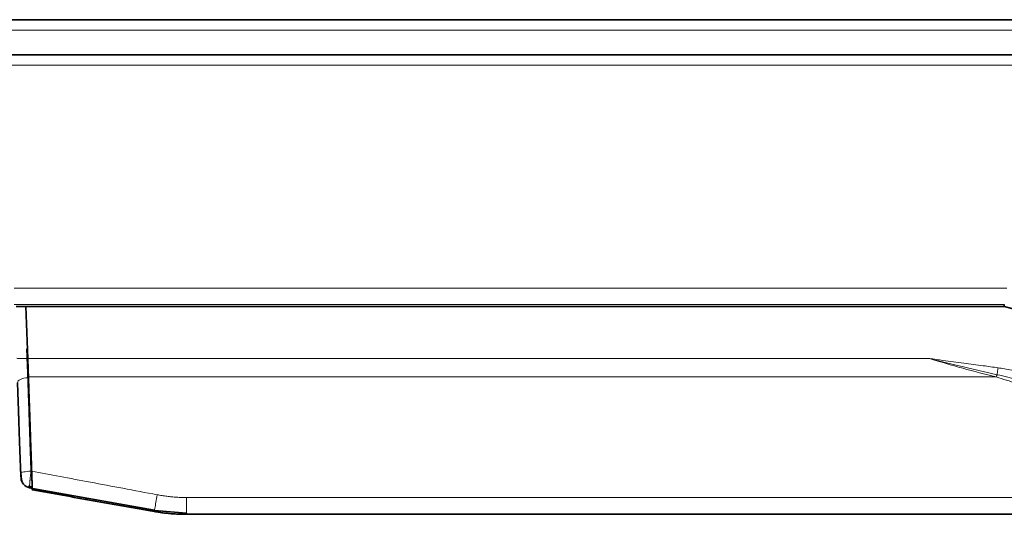
# Model space of a CAD drawing. Units: millimetres. Extents: x 2710 to 8794, y 3665 to 9854.
# Drawn here: x 5407 to 5460, y 9094 to 9120 of the extents above; entities that cross this region are included whole.
import ezdxf

# ---------------------------------------------------------------- set-up
doc = ezdxf.new("R2010")
doc.units = ezdxf.units.MM

msp = doc.modelspace()

# ---------------------------------------------------------------- linework, layer by layer
at = {"color": 7, "linetype": 'Continuous', "lineweight": 35}
for p, q in [((5371.978, 9120.431), (5577.136, 9120.431)), ((5371.978, 9120.431), (5577.136, 9120.431)), ((5382.983, 9118.531), (5566.131, 9118.531)), ((5382.983, 9118.531), (5566.131, 9118.531)), ((5407.124, 9104.939), (5460.458, 9104.939)), ((5407.124, 9104.939), (5460.458, 9104.939)), ((5407.658, 9104.939), (5407.756, 9102.118)), ((5407.658, 9104.939), (5407.756, 9102.118)), ((5460.473, 9105.046), (5460.458, 9104.939)), ((5460.473, 9105.046), (5460.458, 9104.939)), ((5407.394, 9095.646), (5407.393, 9095.655)), ((5407.394, 9095.646), (5407.393, 9095.655)), ((5407.791, 9095.221), (5408.009, 9095.182)), ((5407.791, 9095.221), (5408.009, 9095.182)), ((5407.814, 9095.123), (5414.596, 9093.915)), ((5407.814, 9095.123), (5414.596, 9093.915)), ((5407.999, 9095.136), (5407.999, 9095.119)), ((5407.999, 9095.136), (5407.999, 9095.119)), ((5414.596, 9093.914), (5416.323, 9093.762)), ((5414.596, 9093.914), (5416.323, 9093.762)), ((5416.323, 9093.699), (5532.791, 9093.699)), ((5416.323, 9093.699), (5532.791, 9093.699))]:
    msp.add_line(p, q, dxfattribs=at)
at = {"color": 8, "linetype": 'Continuous', "lineweight": 18}
for p, q in [((5375.169, 9119.871), (5573.945, 9119.871)), ((5375.169, 9119.871), (5573.945, 9119.871)), ((5565.033, 9117.977), (5384.081, 9117.977)), ((5565.033, 9117.977), (5384.081, 9117.977)), ((5407.017, 9105.923), (5460.616, 9105.923)), ((5407.017, 9105.923), (5460.616, 9105.923)), ((5407.017, 9105.047), (5460.473, 9105.047)), ((5407.017, 9105.047), (5460.473, 9105.047)), ((5407.756, 9102.123), (5407.706, 9102.123)), ((5407.756, 9102.123), (5407.706, 9102.123)), ((5407.756, 9102.118), (5456.433, 9102.118)), ((5407.756, 9102.118), (5456.433, 9102.118)), ((5407.791, 9101.077), (5407.751, 9101.077)), ((5407.791, 9101.077), (5407.751, 9101.077)), ((5460.031, 9101.122), (5407.791, 9101.122)), ((5460.031, 9101.122), (5407.791, 9101.122)), ((5407.925, 9096.03), (5407.966, 9096.022)), ((5407.925, 9096.03), (5407.966, 9096.022)), ((5407.845, 9095.164), (5407.859, 9095.209)), ((5407.845, 9095.164), (5407.859, 9095.209)), ((5416.323, 9094.608), (5532.791, 9094.608)), ((5416.323, 9094.608), (5532.791, 9094.608)), ((5416.323, 9093.704), (5416.323, 9093.699)), ((5416.323, 9093.704), (5416.323, 9093.699))]:
    msp.add_line(p, q, dxfattribs=at)
at = {"color": 7, "linetype": 'Continuous', "lineweight": 35}
for points, knots in [([(5460.458, 9104.939), (5465.031, 9103.609), (5469.794, 9102.931), (5479.32, 9102.931), (5484.082, 9103.609), (5488.656, 9104.939)], [0, 0, 0, 0, 0.5, 0.5, 1, 1, 1, 1]), ([(5460.458, 9104.939), (5465.031, 9103.609), (5469.794, 9102.931), (5479.32, 9102.931), (5484.082, 9103.609), (5488.656, 9104.939)], [0, 0, 0, 0, 0.5, 0.5, 1, 1, 1, 1]), ([(5407.756, 9102.123), (5407.758, 9102.075), (5407.761, 9101.98), (5407.766, 9101.841), (5407.77, 9101.709), (5407.775, 9101.585), (5407.779, 9101.468), (5407.782, 9101.359), (5407.786, 9101.258), (5407.789, 9101.165), (5407.791, 9101.106), (5407.791, 9101.077)], [0, 0, 0, 0, 0.134593, 0.263316, 0.386169, 0.503151, 0.614263, 0.719504, 0.818874, 0.912373, 1, 1, 1, 1]), ([(5407.756, 9102.123), (5407.758, 9102.075), (5407.761, 9101.98), (5407.766, 9101.841), (5407.77, 9101.709), (5407.775, 9101.585), (5407.779, 9101.468), (5407.782, 9101.359), (5407.786, 9101.258), (5407.789, 9101.165), (5407.791, 9101.106), (5407.791, 9101.077)], [0, 0, 0, 0, 0.134593, 0.263316, 0.386169, 0.503151, 0.614263, 0.719504, 0.818874, 0.912373, 1, 1, 1, 1]), ([(5407.201, 9100.813), (5407.204, 9100.715), (5407.208, 9100.616), (5407.213, 9100.471), (5407.214, 9100.425), (5407.224, 9100.122), (5407.233, 9099.861), (5407.247, 9099.468), (5407.252, 9099.338), (5407.259, 9099.135), (5407.261, 9099.062), (5407.271, 9098.784), (5407.278, 9098.578), (5407.288, 9098.291), (5407.29, 9098.211), (5407.3, 9097.937), (5407.307, 9097.743), (5407.318, 9097.404), (5407.323, 9097.259), (5407.334, 9096.945), (5407.341, 9096.775), (5407.35, 9096.529), (5407.353, 9096.454), (5407.359, 9096.311), (5407.362, 9096.243), (5407.368, 9096.097), (5407.372, 9096.019), (5407.376, 9095.942)], [0, 0, 0, 0, 0.0328622, 0.0328622, 0.0480162, 0.0480162, 0.1329483, 0.1329483, 0.174591, 0.174591, 0.1977234, 0.1977234, 0.2625167, 0.2625167, 0.2874536, 0.2874536, 0.3475398, 0.3475398, 0.3917229, 0.3917229, 0.4435054, 0.4435054, 0.4660512, 0.4660512, 0.4863448, 0.4863448, 0.5094948, 0.5094948, 0.5094948, 0.5094948]), ([(5407.201, 9100.813), (5407.204, 9100.715), (5407.208, 9100.616), (5407.213, 9100.471), (5407.214, 9100.425), (5407.224, 9100.122), (5407.233, 9099.861), (5407.247, 9099.468), (5407.252, 9099.338), (5407.259, 9099.135), (5407.261, 9099.062), (5407.271, 9098.784), (5407.278, 9098.578), (5407.288, 9098.291), (5407.29, 9098.211), (5407.3, 9097.937), (5407.307, 9097.743), (5407.318, 9097.404), (5407.323, 9097.259), (5407.334, 9096.945), (5407.341, 9096.775), (5407.35, 9096.529), (5407.353, 9096.454), (5407.359, 9096.311), (5407.362, 9096.243), (5407.368, 9096.097), (5407.372, 9096.019), (5407.376, 9095.942)], [0, 0, 0, 0, 0.0328622, 0.0328622, 0.0480162, 0.0480162, 0.1329483, 0.1329483, 0.174591, 0.174591, 0.1977234, 0.1977234, 0.2625167, 0.2625167, 0.2874536, 0.2874536, 0.3475398, 0.3475398, 0.3917229, 0.3917229, 0.4435054, 0.4435054, 0.4660512, 0.4660512, 0.4863448, 0.4863448, 0.5094948, 0.5094948, 0.5094948, 0.5094948]), ([(5407.791, 9101.122), (5407.794, 9101.01), (5407.802, 9100.781), (5407.814, 9100.428), (5407.827, 9100.059), (5407.84, 9099.674), (5407.854, 9099.273), (5407.868, 9098.857), (5407.883, 9098.424), (5407.898, 9097.976), (5407.914, 9097.512), (5407.931, 9097.033), (5407.948, 9096.538), (5407.959, 9096.203), (5407.965, 9096.033)], [0, 0, 0, 0, 0.070378, 0.143112, 0.218202, 0.295646, 0.375447, 0.457602, 0.542113, 0.62898, 0.718202, 0.809779, 0.903712, 1, 1, 1, 1]), ([(5407.791, 9101.122), (5407.794, 9101.01), (5407.802, 9100.781), (5407.814, 9100.428), (5407.827, 9100.059), (5407.84, 9099.674), (5407.854, 9099.273), (5407.868, 9098.857), (5407.883, 9098.424), (5407.898, 9097.976), (5407.914, 9097.512), (5407.931, 9097.033), (5407.948, 9096.538), (5407.959, 9096.203), (5407.965, 9096.033)], [0, 0, 0, 0, 0.070378, 0.143112, 0.218202, 0.295646, 0.375447, 0.457602, 0.542113, 0.62898, 0.718202, 0.809779, 0.903712, 1, 1, 1, 1]), ([(5407.966, 9096.022), (5407.961, 9096.151), (5407.952, 9096.407), (5407.939, 9096.785), (5407.927, 9097.153), (5407.914, 9097.513), (5407.902, 9097.862), (5407.89, 9098.203), (5407.879, 9098.533), (5407.868, 9098.854), (5407.857, 9099.165), (5407.847, 9099.467), (5407.837, 9099.759), (5407.827, 9100.041), (5407.818, 9100.314), (5407.809, 9100.577), (5407.8, 9100.831), (5407.794, 9100.996), (5407.791, 9101.077)], [0, 0, 0, 0, 0.073629, 0.145773, 0.216434, 0.285611, 0.353305, 0.419514, 0.48424, 0.547482, 0.60924, 0.669514, 0.728305, 0.785611, 0.841434, 0.895773, 0.948629, 1, 1, 1, 1]), ([(5407.966, 9096.022), (5407.961, 9096.151), (5407.952, 9096.407), (5407.939, 9096.785), (5407.927, 9097.153), (5407.914, 9097.513), (5407.902, 9097.862), (5407.89, 9098.203), (5407.879, 9098.533), (5407.868, 9098.854), (5407.857, 9099.165), (5407.847, 9099.467), (5407.837, 9099.759), (5407.827, 9100.041), (5407.818, 9100.314), (5407.809, 9100.577), (5407.8, 9100.831), (5407.794, 9100.996), (5407.791, 9101.077)], [0, 0, 0, 0, 0.073629, 0.145773, 0.216434, 0.285611, 0.353305, 0.419514, 0.48424, 0.547482, 0.60924, 0.669514, 0.728305, 0.785611, 0.841434, 0.895773, 0.948629, 1, 1, 1, 1]), ([(5407.376, 9095.942), (5407.377, 9095.928), (5407.379, 9095.898), (5407.386, 9095.827), (5407.397, 9095.728), (5407.413, 9095.613), (5407.438, 9095.486), (5407.453, 9095.421), (5407.481, 9095.389), (5407.484, 9095.385)], [0, 0, 0, 0, 0.0718819, 0.1471931, 0.3061863, 0.4737931, 0.6443004, 0.9615738, 1, 1, 1, 1]), ([(5407.376, 9095.942), (5407.377, 9095.928), (5407.379, 9095.898), (5407.386, 9095.827), (5407.397, 9095.728), (5407.413, 9095.613), (5407.438, 9095.486), (5407.453, 9095.421), (5407.481, 9095.389), (5407.484, 9095.385)], [0, 0, 0, 0, 0.0718819, 0.1471931, 0.3061863, 0.4737931, 0.6443004, 0.9615738, 1, 1, 1, 1]), ([(5407.391, 9095.675), (5407.391, 9095.677), (5407.39, 9095.699), (5407.386, 9095.764), (5407.382, 9095.824), (5407.382, 9095.838), (5407.381, 9095.853)], [0, 0, 0, 0, 0.01033472, 0.0258368, 0.0258368, 0.03038786, 0.03038786, 0.03038786, 0.03038786]), ([(5407.391, 9095.675), (5407.391, 9095.677), (5407.39, 9095.699), (5407.386, 9095.764), (5407.382, 9095.824), (5407.382, 9095.838), (5407.381, 9095.853)], [0, 0, 0, 0, 0.01033472, 0.0258368, 0.0258368, 0.03038786, 0.03038786, 0.03038786, 0.03038786]), ([(5408.002, 9095.017), (5408.002, 9095.017), (5408.002, 9095.016), (5408.002, 9095.027), (5408.001, 9095.047), (5408, 9095.078), (5407.998, 9095.119), (5407.996, 9095.17), (5407.994, 9095.232), (5407.991, 9095.322), (5407.986, 9095.455), (5407.98, 9095.625), (5407.972, 9095.822), (5407.968, 9095.954), (5407.965, 9096.033)], [0, 0, 0, 0, 0.059401, 0.119492, 0.180336, 0.241959, 0.304364, 0.367562, 0.431592, 0.49654, 0.615178, 0.74745, 0.850972, 1, 1, 1, 1]), ([(5408.002, 9095.017), (5408.002, 9095.017), (5408.002, 9095.016), (5408.002, 9095.027), (5408.001, 9095.047), (5408, 9095.078), (5407.998, 9095.119), (5407.996, 9095.17), (5407.994, 9095.232), (5407.991, 9095.322), (5407.986, 9095.455), (5407.98, 9095.625), (5407.972, 9095.822), (5407.968, 9095.954), (5407.965, 9096.033)], [0, 0, 0, 0, 0.059401, 0.119492, 0.180336, 0.241959, 0.304364, 0.367562, 0.431592, 0.49654, 0.615178, 0.74745, 0.850972, 1, 1, 1, 1]), ([(5407.999, 9095.119), (5407.999, 9095.119), (5407.999, 9095.118), (5407.998, 9095.128), (5407.997, 9095.146), (5407.996, 9095.174), (5407.995, 9095.21), (5407.993, 9095.256), (5407.991, 9095.31), (5407.988, 9095.39), (5407.984, 9095.509), (5407.979, 9095.66), (5407.972, 9095.835), (5407.968, 9095.953), (5407.966, 9096.022)], [0, 0, 0, 0, 0.059402, 0.119494, 0.18034, 0.241963, 0.304369, 0.367566, 0.431595, 0.49654, 0.615216, 0.74745, 0.851281, 1, 1, 1, 1]), ([(5407.999, 9095.119), (5407.999, 9095.119), (5407.999, 9095.118), (5407.998, 9095.128), (5407.997, 9095.146), (5407.996, 9095.174), (5407.995, 9095.21), (5407.993, 9095.256), (5407.991, 9095.31), (5407.988, 9095.39), (5407.984, 9095.509), (5407.979, 9095.66), (5407.972, 9095.835), (5407.968, 9095.953), (5407.966, 9096.022)], [0, 0, 0, 0, 0.059402, 0.119494, 0.18034, 0.241963, 0.304369, 0.367566, 0.431595, 0.49654, 0.615216, 0.74745, 0.851281, 1, 1, 1, 1]), ([(5407.392, 9095.658), (5407.392, 9095.661), (5407.392, 9095.664), (5407.392, 9095.668), (5407.392, 9095.668), (5407.392, 9095.671), (5407.392, 9095.673), (5407.391, 9095.675)], [0, 0, 0, 0, 0.01902441, 0.01902441, 0.0212573, 0.0212573, 0.03332248, 0.03332248, 0.03332248, 0.03332248]), ([(5407.392, 9095.658), (5407.392, 9095.661), (5407.392, 9095.664), (5407.392, 9095.668), (5407.392, 9095.668), (5407.392, 9095.671), (5407.392, 9095.673), (5407.391, 9095.675)], [0, 0, 0, 0, 0.01902441, 0.01902441, 0.0212573, 0.0212573, 0.03332248, 0.03332248, 0.03332248, 0.03332248]), ([(5407.991, 9095.387), (5407.992, 9095.364), (5407.993, 9095.322), (5407.995, 9095.267), (5407.998, 9095.194), (5408, 9095.118), (5408.002, 9095.054), (5408.002, 9095.041), (5408.002, 9095.035)], [0, 0, 0, 0, 0.112242, 0.21359, 0.304047, 0.547931, 0.779942, 1, 1, 1, 1]), ([(5407.991, 9095.387), (5407.992, 9095.364), (5407.993, 9095.322), (5407.995, 9095.267), (5407.998, 9095.194), (5408, 9095.118), (5408.002, 9095.054), (5408.002, 9095.041), (5408.002, 9095.035)], [0, 0, 0, 0, 0.112242, 0.21359, 0.304047, 0.547931, 0.779942, 1, 1, 1, 1]), ([(5414.586, 9093.851), (5414.036, 9093.948), (5412.936, 9094.143), (5411.288, 9094.435), (5409.644, 9094.726), (5408.549, 9094.92), (5408.002, 9095.017)], [0, 0, 0, 0, 0.2508737, 0.5011627, 0.7508704, 1, 1, 1, 1]), ([(5414.586, 9093.851), (5414.036, 9093.948), (5412.936, 9094.143), (5411.288, 9094.435), (5409.644, 9094.726), (5408.549, 9094.92), (5408.002, 9095.017)], [0, 0, 0, 0, 0.2508737, 0.5011627, 0.7508704, 1, 1, 1, 1]), ([(5416.323, 9093.699), (5416.221, 9093.7), (5416.018, 9093.702), (5415.718, 9093.716), (5415.425, 9093.738), (5415.139, 9093.768), (5414.86, 9093.805), (5414.677, 9093.836), (5414.586, 9093.851)], [0, 0, 0, 0, 0.1756234, 0.3476633, 0.5161203, 0.680995, 0.842288, 1, 1, 1, 1]), ([(5416.323, 9093.699), (5416.221, 9093.7), (5416.018, 9093.702), (5415.718, 9093.716), (5415.425, 9093.738), (5415.139, 9093.768), (5414.86, 9093.805), (5414.677, 9093.836), (5414.586, 9093.851)], [0, 0, 0, 0, 0.1756234, 0.3476633, 0.5161203, 0.680995, 0.842288, 1, 1, 1, 1]), ([(5416.323, 9093.763), (5416.323, 9093.76), (5416.323, 9093.73), (5416.323, 9093.702), (5416.323, 9093.7), (5416.323, 9093.699)], [0, 0, 0, 0, 0.053029, 0.526515, 1, 1, 1, 1]), ([(5416.323, 9093.763), (5416.323, 9093.76), (5416.323, 9093.73), (5416.323, 9093.702), (5416.323, 9093.7), (5416.323, 9093.699)], [0, 0, 0, 0, 0.053029, 0.526515, 1, 1, 1, 1])]:
    msp.add_open_spline(points, degree=3, knots=knots, dxfattribs=at)
at = {"color": 8, "linetype": 'Continuous', "lineweight": 18}
for points, knots in [([(5407.706, 9102.123), (5407.704, 9102.194), (5407.701, 9102.265), (5407.698, 9102.356), (5407.697, 9102.377), (5407.694, 9102.478), (5407.691, 9102.558), (5407.688, 9102.639)], [0.3033822, 0.3033822, 0.3033822, 0.3033822, 0.32462692, 0.32462692, 0.33084397, 0.33084397, 0.35503269, 0.35503269, 0.35503269, 0.35503269]), ([(5407.706, 9102.123), (5407.704, 9102.194), (5407.701, 9102.265), (5407.698, 9102.356), (5407.697, 9102.377), (5407.694, 9102.478), (5407.691, 9102.558), (5407.688, 9102.639)], [0.3033822, 0.3033822, 0.3033822, 0.3033822, 0.32462692, 0.32462692, 0.33084397, 0.33084397, 0.35503269, 0.35503269, 0.35503269, 0.35503269]), ([(5407.751, 9101.077), (5407.749, 9101.111), (5407.748, 9101.144), (5407.746, 9101.192), (5407.745, 9101.206), (5407.743, 9101.255), (5407.742, 9101.291), (5407.737, 9101.388), (5407.735, 9101.45), (5407.728, 9101.619), (5407.723, 9101.728), (5407.716, 9101.888), (5407.714, 9101.939), (5407.712, 9101.992), (5407.712, 9101.994), (5407.71, 9102.038), (5407.708, 9102.081), (5407.706, 9102.123)], [0, 0, 0, 0, 0.0140566, 0.0140566, 0.0196237, 0.0196237, 0.0341682, 0.0341682, 0.058498, 0.058498, 0.0998905, 0.0998905, 0.1192717, 0.1192717, 0.1198189, 0.1198189, 0.1360099, 0.1360099, 0.1360099, 0.1360099]), ([(5407.751, 9101.077), (5407.749, 9101.111), (5407.748, 9101.144), (5407.746, 9101.192), (5407.745, 9101.206), (5407.743, 9101.255), (5407.742, 9101.291), (5407.737, 9101.388), (5407.735, 9101.45), (5407.728, 9101.619), (5407.723, 9101.728), (5407.716, 9101.888), (5407.714, 9101.939), (5407.712, 9101.992), (5407.712, 9101.994), (5407.71, 9102.038), (5407.708, 9102.081), (5407.706, 9102.123)], [0, 0, 0, 0, 0.0140566, 0.0140566, 0.0196237, 0.0196237, 0.0341682, 0.0341682, 0.058498, 0.058498, 0.0998905, 0.0998905, 0.1192717, 0.1192717, 0.1198189, 0.1198189, 0.1360099, 0.1360099, 0.1360099, 0.1360099]), ([(5456.433, 9102.118), (5456.439, 9102.117), (5456.444, 9102.115), (5457.658, 9101.801), (5458.874, 9101.517), (5460.083, 9101.245)], [-0.00169, -0.00169, -0.00169, -0.00169, 0, 0, 0.3718906, 0.3718906, 0.3718906, 0.3718906]), ([(5456.433, 9102.118), (5456.675, 9102.085), (5457.292, 9102.001), (5458.26, 9101.873), (5459.252, 9101.741), (5459.869, 9101.655), (5460.135, 9101.618)], [0, 0, 0, 0, 0.196116, 0.500002, 0.783899, 1, 1, 1, 1]), ([(5456.433, 9102.118), (5456.439, 9102.117), (5456.444, 9102.115), (5457.658, 9101.801), (5458.874, 9101.517), (5460.083, 9101.245)], [-0.00169, -0.00169, -0.00169, -0.00169, 0, 0, 0.3718906, 0.3718906, 0.3718906, 0.3718906]), ([(5456.433, 9102.118), (5456.675, 9102.085), (5457.292, 9102.001), (5458.26, 9101.873), (5459.252, 9101.741), (5459.869, 9101.655), (5460.135, 9101.618)], [0, 0, 0, 0, 0.196116, 0.500002, 0.783899, 1, 1, 1, 1]), ([(5460.135, 9101.618), (5460.124, 9101.54), (5460.105, 9101.402), (5460.089, 9101.287), (5460.083, 9101.245)], [0, 0, 0, 0, 0.571429, 1, 1, 1, 1]), ([(5460.135, 9101.618), (5460.124, 9101.54), (5460.105, 9101.402), (5460.089, 9101.287), (5460.083, 9101.245)], [0, 0, 0, 0, 0.571429, 1, 1, 1, 1]), ([(5460.135, 9101.618), (5460.25, 9101.601), (5460.497, 9101.564), (5460.888, 9101.497), (5461.164, 9101.445), (5461.31, 9101.418)], [0, 0, 0, 0, 0.29345, 0.626759, 1, 1, 1, 1]), ([(5460.135, 9101.618), (5460.25, 9101.601), (5460.497, 9101.564), (5460.888, 9101.497), (5461.164, 9101.445), (5461.31, 9101.418)], [0, 0, 0, 0, 0.29345, 0.626759, 1, 1, 1, 1]), ([(5407.751, 9101.077), (5407.754, 9100.974), (5407.761, 9100.756), (5407.773, 9100.407), (5407.785, 9100.018), (5407.8, 9099.589), (5407.815, 9099.119), (5407.832, 9098.613), (5407.849, 9098.1), (5407.868, 9097.533), (5407.887, 9096.97), (5407.906, 9096.447), (5407.92, 9096.151), (5407.925, 9096.03)], [0, 0, 0, 0, 0.065282, 0.137785, 0.217509, 0.304455, 0.398621, 0.500009, 0.605403, 0.700009, 0.830689, 0.930686, 1, 1, 1, 1]), ([(5407.751, 9101.077), (5407.754, 9100.974), (5407.761, 9100.756), (5407.773, 9100.407), (5407.785, 9100.018), (5407.8, 9099.589), (5407.815, 9099.119), (5407.832, 9098.613), (5407.849, 9098.1), (5407.868, 9097.533), (5407.887, 9096.97), (5407.906, 9096.447), (5407.92, 9096.151), (5407.925, 9096.03)], [0, 0, 0, 0, 0.065282, 0.137785, 0.217509, 0.304455, 0.398621, 0.500009, 0.605403, 0.700009, 0.830689, 0.930686, 1, 1, 1, 1]), ([(5461.149, 9100.78), (5460.961, 9100.836), (5460.587, 9100.946), (5460.216, 9101.063), (5460.031, 9101.122)], [0, 0, 0, 0, 0.501415, 1, 1, 1, 1]), ([(5461.149, 9100.78), (5460.961, 9100.836), (5460.587, 9100.946), (5460.216, 9101.063), (5460.031, 9101.122)], [0, 0, 0, 0, 0.501415, 1, 1, 1, 1]), ([(5407.376, 9095.942), (5407.376, 9095.94), (5407.376, 9095.939), (5407.381, 9095.852), (5407.386, 9095.764), (5407.391, 9095.674), (5407.393, 9095.654), (5407.392, 9095.658)], [0, 0, 0, 0, 0.00038165, 0.00038165, 0.02594242, 0.02594242, 0.043761, 0.043761, 0.043761, 0.043761]), ([(5407.376, 9095.942), (5407.376, 9095.94), (5407.376, 9095.939), (5407.381, 9095.852), (5407.386, 9095.764), (5407.391, 9095.674), (5407.393, 9095.654), (5407.392, 9095.658)], [0, 0, 0, 0, 0.00038165, 0.00038165, 0.02594242, 0.02594242, 0.043761, 0.043761, 0.043761, 0.043761]), ([(5407.925, 9096.03), (5407.922, 9095.999), (5407.916, 9095.94), (5407.907, 9095.854), (5407.899, 9095.774), (5407.892, 9095.7), (5407.885, 9095.634), (5407.879, 9095.574), (5407.875, 9095.522), (5407.87, 9095.476), (5407.867, 9095.436), (5407.861, 9095.367), (5407.853, 9095.279), (5407.847, 9095.198), (5407.844, 9095.149), (5407.845, 9095.147), (5407.846, 9095.147)], [0, 0, 0, 0, 0.066535, 0.129292, 0.188291, 0.243537, 0.295042, 0.34282, 0.386862, 0.427153, 0.463682, 0.496445, 0.626432, 0.753686, 0.878235, 1, 1, 1, 1]), ([(5407.925, 9096.03), (5407.922, 9095.999), (5407.916, 9095.94), (5407.907, 9095.854), (5407.899, 9095.774), (5407.892, 9095.7), (5407.885, 9095.634), (5407.879, 9095.574), (5407.875, 9095.522), (5407.87, 9095.476), (5407.867, 9095.436), (5407.861, 9095.367), (5407.853, 9095.279), (5407.847, 9095.198), (5407.844, 9095.149), (5407.845, 9095.147), (5407.846, 9095.147)], [0, 0, 0, 0, 0.066535, 0.129292, 0.188291, 0.243537, 0.295042, 0.34282, 0.386862, 0.427153, 0.463682, 0.496445, 0.626432, 0.753686, 0.878235, 1, 1, 1, 1]), ([(5407.965, 9096.033), (5408.476, 9095.936), (5409.534, 9095.736), (5411.175, 9095.427), (5412.923, 9095.098), (5414.124, 9094.872), (5414.743, 9094.755)], [0, 0, 0, 0, 0.2262913, 0.4683883, 0.7262912, 1, 1, 1, 1]), ([(5407.965, 9096.033), (5408.476, 9095.936), (5409.534, 9095.736), (5411.175, 9095.427), (5412.923, 9095.098), (5414.124, 9094.872), (5414.743, 9094.755)], [0, 0, 0, 0, 0.2262913, 0.4683883, 0.7262912, 1, 1, 1, 1]), ([(5407.845, 9095.164), (5407.845, 9095.162), (5407.846, 9095.16), (5407.846, 9095.157), (5407.846, 9095.157), (5407.846, 9095.153), (5407.846, 9095.15), (5407.846, 9095.147)], [0, 0, 0, 0, 0.01206519, 0.01206519, 0.01429807, 0.01429807, 0.03332248, 0.03332248, 0.03332248, 0.03332248]), ([(5407.845, 9095.164), (5407.845, 9095.162), (5407.846, 9095.16), (5407.846, 9095.157), (5407.846, 9095.157), (5407.846, 9095.153), (5407.846, 9095.15), (5407.846, 9095.147)], [0, 0, 0, 0, 0.01206519, 0.01206519, 0.01429807, 0.01429807, 0.03332248, 0.03332248, 0.03332248, 0.03332248]), ([(5408.002, 9095.035), (5408.433, 9094.957), (5409.297, 9094.802), (5410.601, 9094.568), (5411.918, 9094.333), (5413.247, 9094.095), (5414.139, 9093.936), (5414.586, 9093.857)], [0, 0, 0, 0, 0.1961418, 0.3942048, 0.5941971, 0.7961263, 1, 1, 1, 1]), ([(5408.002, 9095.035), (5408.433, 9094.957), (5409.297, 9094.802), (5410.601, 9094.568), (5411.918, 9094.333), (5413.247, 9094.095), (5414.139, 9093.936), (5414.586, 9093.857)], [0, 0, 0, 0, 0.1961418, 0.3942048, 0.5941971, 0.7961263, 1, 1, 1, 1]), ([(5414.743, 9094.755), (5414.694, 9094.478), (5414.609, 9093.994), (5414.584, 9093.841), (5414.586, 9093.851)], [0, 0, 0, 0, 0.571429, 1, 1, 1, 1]), ([(5414.743, 9094.755), (5414.694, 9094.478), (5414.609, 9093.994), (5414.584, 9093.841), (5414.586, 9093.851)], [0, 0, 0, 0, 0.571429, 1, 1, 1, 1]), ([(5414.743, 9094.755), (5414.83, 9094.74), (5415.004, 9094.709), (5415.266, 9094.672), (5415.529, 9094.643), (5415.793, 9094.623), (5416.058, 9094.61), (5416.234, 9094.609), (5416.323, 9094.608)], [0, 0, 0, 0, 0.167031, 0.333702, 0.500174, 0.666608, 0.833163, 1, 1, 1, 1]), ([(5414.743, 9094.755), (5414.83, 9094.74), (5415.004, 9094.709), (5415.266, 9094.672), (5415.529, 9094.643), (5415.793, 9094.623), (5416.058, 9094.61), (5416.234, 9094.609), (5416.323, 9094.608)], [0, 0, 0, 0, 0.167031, 0.333702, 0.500174, 0.666608, 0.833163, 1, 1, 1, 1]), ([(5416.323, 9094.608), (5416.323, 9094.547), (5416.323, 9094.424), (5416.323, 9094.247), (5416.323, 9094.085), (5416.323, 9093.944), (5416.323, 9093.832), (5416.323, 9093.785), (5416.323, 9093.763)], [0, 0, 0, 0, 0.169837, 0.339674, 0.509511, 0.679348, 0.849184, 1, 1, 1, 1]), ([(5416.323, 9094.608), (5416.323, 9094.547), (5416.323, 9094.424), (5416.323, 9094.247), (5416.323, 9094.085), (5416.323, 9093.944), (5416.323, 9093.832), (5416.323, 9093.785), (5416.323, 9093.763)], [0, 0, 0, 0, 0.169837, 0.339674, 0.509511, 0.679348, 0.849184, 1, 1, 1, 1]), ([(5414.586, 9093.857), (5414.678, 9093.841), (5414.864, 9093.81), (5415.146, 9093.772), (5415.434, 9093.742), (5415.726, 9093.72), (5416.023, 9093.706), (5416.222, 9093.704), (5416.323, 9093.704)], [0, 0, 0, 0, 0.16065, 0.323699, 0.489153, 0.657018, 0.827298, 1, 1, 1, 1]), ([(5414.586, 9093.857), (5414.678, 9093.841), (5414.864, 9093.81), (5415.146, 9093.772), (5415.434, 9093.742), (5415.726, 9093.72), (5416.023, 9093.706), (5416.222, 9093.704), (5416.323, 9093.704)], [0, 0, 0, 0, 0.16065, 0.323699, 0.489153, 0.657018, 0.827298, 1, 1, 1, 1])]:
    msp.add_open_spline(points, degree=3, knots=knots, dxfattribs=at)
for points in [[(5407.157, 9102.133), (5407.157, 9102.126), (5407.276, 9102.115), (5407.562, 9102.118), (5407.706, 9102.123)], [(5407.157, 9102.133), (5407.157, 9102.126), (5407.276, 9102.115), (5407.562, 9102.118), (5407.706, 9102.123)], [(5456.433, 9102.118), (5457.622, 9101.753), (5458.827, 9101.419), (5460.031, 9101.122)], [(5456.433, 9102.118), (5457.622, 9101.753), (5458.827, 9101.419), (5460.031, 9101.122)], [(5460.031, 9101.122), (5460.049, 9101.168), (5460.066, 9101.21), (5460.083, 9101.245)], [(5460.031, 9101.122), (5460.049, 9101.168), (5460.066, 9101.21), (5460.083, 9101.245)], [(5460.083, 9101.245), (5460.463, 9101.161), (5460.846, 9101.071), (5461.229, 9100.98)], [(5460.083, 9101.245), (5460.463, 9101.161), (5460.846, 9101.071), (5461.229, 9100.98)], [(5407.751, 9101.077), (5407.605, 9101.073), (5407.315, 9101.011), (5407.198, 9100.878), (5407.201, 9100.813)], [(5407.751, 9101.077), (5407.605, 9101.073), (5407.315, 9101.011), (5407.198, 9100.878), (5407.201, 9100.813)], [(5407.925, 9096.03), (5407.781, 9096.022), (5407.492, 9095.994), (5407.375, 9095.957), (5407.376, 9095.942)], [(5407.925, 9096.03), (5407.781, 9096.022), (5407.492, 9095.994), (5407.375, 9095.957), (5407.376, 9095.942)]]:
    msp.add_open_spline(points, degree=3, dxfattribs=at)
at = {"color": 7, "linetype": 'Continuous', "lineweight": 35}
for points in [[(5407.791, 9101.122), (5407.779, 9101.429), (5407.768, 9101.776), (5407.756, 9102.118)], [(5407.791, 9101.122), (5407.779, 9101.429), (5407.768, 9101.776), (5407.756, 9102.118)], [(5407.392, 9095.658), (5407.399, 9095.535), (5407.498, 9095.295), (5407.725, 9095.168), (5407.846, 9095.147)], [(5407.392, 9095.658), (5407.399, 9095.535), (5407.498, 9095.295), (5407.725, 9095.168), (5407.846, 9095.147)], [(5407.846, 9095.147), (5407.897, 9095.138), (5407.948, 9095.129), (5407.999, 9095.119)], [(5407.846, 9095.147), (5407.897, 9095.138), (5407.948, 9095.129), (5407.999, 9095.119)]]:
    msp.add_open_spline(points, degree=3, dxfattribs=at)

doc.saveas('drawing.dxf')
